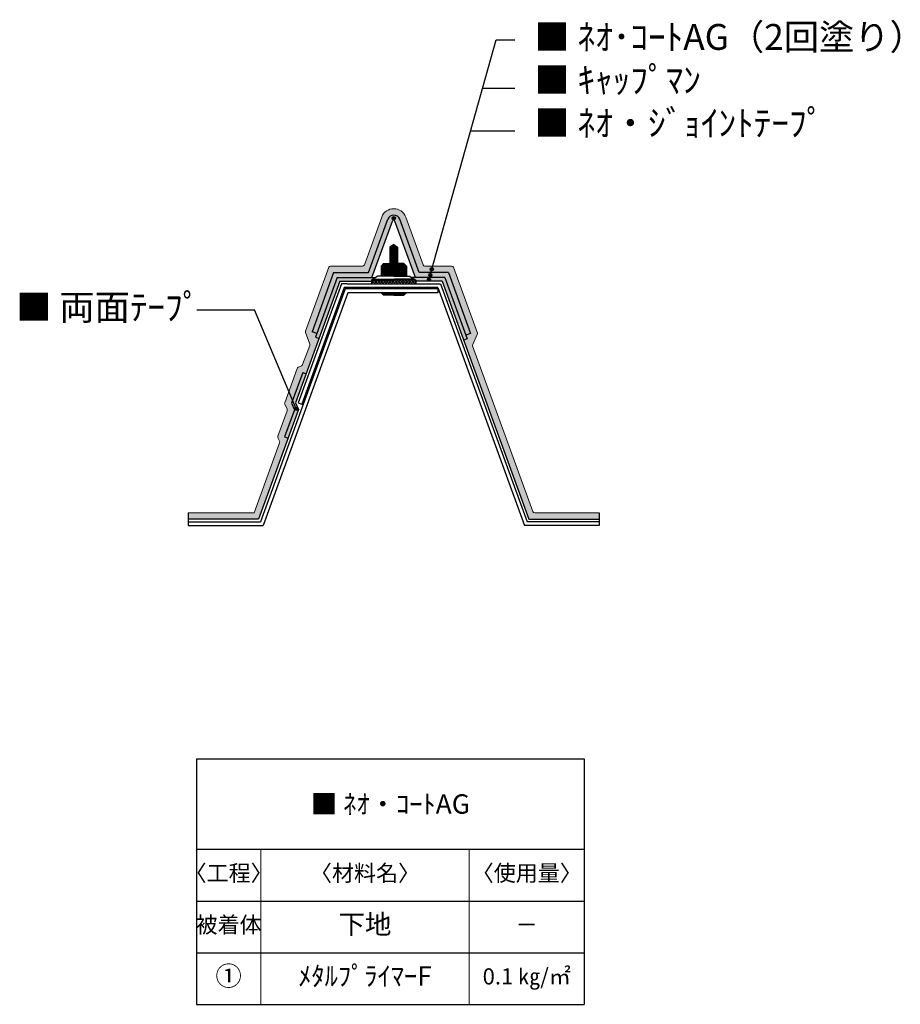
# Model space of a CAD drawing. Extents: x 360649 to 382448, y 109214 to 113570.
# Drawn here: x 381085 to 382448, y 112046 to 113570 of the extents above; entities that cross this region are included whole.
import ezdxf

# ---------------------------------------------------------------- set-up
doc = ezdxf.new("R2010")
doc.units = 0
doc.layers.get('0').update_dxf_attribs({"linetype": 'CONTINUOUS'})
doc.layers.get('DEFPOINTS').update_dxf_attribs({"linetype": 'CONTINUOUS'})
doc.layers.add('Eシート', color=3, linetype='CONTINUOUS', lineweight=9)
doc.layers.add('ウレタン塗膜', color=141, linetype='CONTINUOUS', lineweight=18)
doc.layers.add('Z_O-文字', color=7, linetype='CONTINUOUS')
doc.styles.add('80ｺﾞｼｯｸM', font='HGRGM.TTC', dxfattribs={"height": 80})
doc.styles.add('仕様書用', font='txt', dxfattribs={"height": 30})
pattern_1 = [(90, (371300.383, 112851.5233), (-1.96, 1e-16), [])]

# ---------------------------------------------------------------- blocks, each defined once
blk = doc.blocks.new('*T514')
at = {"layer": 'DEFPOINTS', "color": 8, "linetype": 'ByBlock', "lineweight": 0, "transparency": 16777216}
for p, q in [((99.3, -140.3), (99.3, -380.3)), ((422.1, -140.3), (422.1, -380.3))]:
    blk.add_line(p, q, dxfattribs=at)
at = {"layer": 'Z_O-文字', "color": 0, "linetype": 'ByBlock', "lineweight": -2, "transparency": 16777216}
for p, q in [((0, 0), (600, 0)), ((0, 0), (0, -380.3)), ((600, 0), (600, -380.3)), ((0, -140.3), (600, -140.3)), ((0, -220.3), (600, -220.3)), ((0, -300.3), (600, -300.3)), ((0, -380.3), (600, -380.3))]:
    blk.add_line(p, q, dxfattribs=at)
at = {"layer": 'Z_O-文字', "color": 0, "transparency": 16777216, "attachment_point": 5, "style": '仕様書用'}
for s, insert, char_height, width in [('{\\C4;■\\C256; ﾈｵ・ｺｰﾄAG}', (300, -70.1), 30, 590), ('〈工程〉', (49.6, -180.3), 25, 97.292), ('〈材料名〉', (260.7, -180.3), 25, 312.844), ('〈使用量〉', (511.1, -180.3), 25, 167.865), ('被着体', (49.6, -260.3), 25, 97.292), ('下地', (260.7, -260.3), 30, 312.844), ('－', (511.1, -260.3), 25, 167.865), ('①', (49.6, -340.3), 30, 97.292), ('ﾒﾀﾙﾌﾟﾗｲﾏｰF', (260.7, -340.3), 30, 312.844), ('0.1 ㎏/㎡', (511.1, -340.3), 25, 167.865)]:
    blk.add_mtext(s, dxfattribs=dict(at, insert=insert, char_height=char_height, width=width))

msp = doc.modelspace()

# ---------------------------------------------------------------- hatches: boundary and pattern name
h = msp.add_hatch()
h.set_pattern_fill('_USER', color=256, scale=1.96, pattern_type=0)
h.set_pattern_definition([(0, (371300.383, 112851.5233), (0, 1.96), [])])
h.paths.add_polyline_path([(381670.1, 113217.6), (381664.2, 113221.7), (381658.3, 113217.6), (381658.3, 113192.3), (381664.2, 113192.3), (381670.1, 113192.3)])
h = msp.add_hatch()
h.set_pattern_fill('_USER', color=256, scale=1.96, angle=90, pattern_type=0)
h.set_pattern_definition(pattern_1)
h.paths.add_polyline_path([(381683.8, 113188.4), (381679.9, 113192.3), (381670.1, 113192.3), (381670.1, 113172.7), (381683.8, 113172.7)])
h.paths.add_polyline_path([(381670.1, 113192.3), (381664.2, 113192.3), (381658.3, 113192.3), (381658.3, 113172.7), (381664.2, 113172.7), (381670.1, 113172.7)])
h.paths.add_polyline_path([(381658.3, 113192.3), (381648.5, 113192.3), (381644.6, 113188.4), (381644.6, 113172.7), (381658.3, 113172.7)])
at = {"true_color": 0x939598}
h = msp.add_hatch(color=252, dxfattribs=at)
h.dxf.hatch_style = 1
h.paths.add_polyline_path([(381636.4, 113170.7), (381576.7, 113170.7), (381543.2, 113078.6), (381548.7, 113076.6), (381580.8, 113164.9), (381629.9, 113164.9), (381629.9, 113166.8)])
h.paths.add_polyline_path([(381743.4, 113170.7), (381692, 113170.7), (381698.5, 113166.8), (381698.5, 113164.9), (381739.3, 113164.9), (381772.3, 113074), (381777.9, 113076)])
h = msp.add_hatch()
h.set_pattern_fill('ANSI37', color=256, scale=0.98)
h.set_pattern_definition([(45, (371300.383, 112851.5233), (-2.20016275, 2.20016275), []), (135, (371300.383, 112851.5233), (-2.20016275, -2.20016275), [])])
h.paths.add_polyline_path([(381658.3, 113166.8), (381629.9, 113166.8), (381629.9, 113160.9), (381658.3, 113160.9)])
h.paths.add_polyline_path([(381698.5, 113166.8), (381658.3, 113166.8), (381658.3, 113160.9), (381698.5, 113160.9)])
h = msp.add_hatch()
h.set_pattern_fill('_USER', color=256, scale=1.96, angle=90, pattern_type=0)
h.set_pattern_definition(pattern_1)
h.paths.add_polyline_path([(381683.8, 113147.2), (381644.6, 113147.2), (381648.5, 113143.3), (381664.2, 113143.3), (381679.9, 113143.3)])
at = {"true_color": 0xfeeab9}
h = msp.add_hatch(color=254, dxfattribs=at)
h.dxf.hatch_style = 1
h.paths.add_polyline_path([(381517, 112966.5), (381512.3, 112976.6), (381528.8, 113021.9), (381523.3, 113023.9), (381505.9, 112976.3), (381510.6, 112966.2), (381495.3, 112924.3), (381500.9, 112922.3)])
at = {"layer": 'Eシート', "ltscale": 50, "true_color": 0xfacccd}
h = msp.add_hatch(color=254, dxfattribs=at)
h.dxf.hatch_style = 1
h.paths.add_polyline_path([(381662.4, 113258.3, -0.315299), (381664.2, 113259.6, -0.315299), (381666, 113258.3), (381697.9, 113170.7), (381743.4, 113170.7), (381775.9, 113081.5), (381783.2, 113084.2), (381748.9, 113178.6), (381703.4, 113178.6), (381673.4, 113261, 0.315299), (381664.2, 113267.4, 0.315299), (381655, 113261), (381625, 113178.6), (381571.2, 113178.6), (381537.8, 113086.9), (381545.2, 113084.2), (381576.7, 113170.7), (381630.5, 113170.7)])
at = {"layer": 'Z_O-文字', "ltscale": 50, "transparency": 33554687}
h = msp.add_hatch(color=256, dxfattribs=at)
h.dxf.hatch_style = 1
edge = h.paths.add_edge_path()
edge.add_arc((381664.2, 113262.6), 2.5, 0, 360)
h = msp.add_hatch(color=256, dxfattribs=at)
h.dxf.hatch_style = 1
edge = h.paths.add_edge_path()
edge.add_arc((381720.8, 113174.6), 2.5, 0, 360)
h = msp.add_hatch(color=256, dxfattribs=at)
h.dxf.hatch_style = 1
edge = h.paths.add_edge_path()
edge.add_arc((381723.1, 113183.6), 2.5, 0, 360)
h = msp.add_hatch(color=256, dxfattribs=at)
h.dxf.hatch_style = 1
edge = h.paths.add_edge_path()
edge.add_arc((381718.8, 113167.7), 2.5, 0, 360)
h = msp.add_hatch(color=256, dxfattribs=at)
h.dxf.hatch_style = 1
edge = h.paths.add_edge_path()
edge.add_arc((381513.3, 112967.5), 2.5, 0, 360)
at = {"layer": 'ウレタン塗膜', "ltscale": 50, "true_color": 0xccffff}
h = msp.add_hatch(color=7, dxfattribs=at)
h.dxf.hatch_style = 1
h.paths.add_polyline_path([(381448.1, 112806.5), (381346.1, 112806.5), (381346.1, 112796.5), (381455.1, 112796.5), (381500.9, 112922.3), (381495.3, 112924.3), (381510.6, 112966.2), (381505.9, 112976.3), (381523.3, 113023.9), (381528.8, 113021.9), (381548.7, 113076.6), (381543.2, 113078.6), (381545.2, 113084.2), (381537.8, 113086.9), (381571.2, 113178.6), (381625, 113178.6), (381655, 113261, -0.315299), (381664.2, 113267.4, -0.315299), (381673.4, 113261), (381703.4, 113178.6), (381748.9, 113178.6), (381783.2, 113084.2), (381775.9, 113081.5), (381777.9, 113076), (381772.3, 113074), (381873.3, 112796.5), (381982.3, 112796.5), (381982.3, 112806.5), (381882.4, 112806.5, -0.315299), (381879.6, 112808.5), (381786.3, 113064.9, -0.198912), (381786.4, 113067.2), (381793.5, 113082.6, 0.198912), (381793.6, 113084.9), (381756.6, 113186.6, 0.315299), (381753.8, 113188.6), (381712.5, 113188.6, -0.315299), (381709.7, 113190.5), (381682.8, 113264.4, 0.315299), (381664.2, 113277.4, 0.315299), (381645.6, 113264.4), (381618.7, 113190.5, -0.315299), (381615.9, 113188.6), (381566.3, 113188.6, 0.315299), (381563.5, 113186.6), (381527.5, 113087.9, 0.176327), (381527.5, 113085.8), (381534.1, 113067.8, -0.176327), (381534.1, 113065.8), (381523.2, 113035.9, -0.198912), (381521.7, 113034.2), (381516.4, 113031.8, 0.198912), (381514.8, 113030.1), (381495.5, 112977, 0.198912), (381495.6, 112974.7), (381499.3, 112966.9, -0.198912), (381499.4, 112964.6), (381484.9, 112925, 0.198912), (381485, 112922.7), (381487.5, 112917.4, -0.198912), (381487.6, 112915.1)])

# ---------------------------------------------------------------- linework, layer by layer
for p, q in [((381625, 113178.6), (381655, 113261)), ((381630.5, 113170.7), (381662.4, 113258.3)), ((381697.9, 113170.7), (381666, 113258.3)), ((381703.4, 113178.6), (381673.4, 113261)), ((381664.2, 113221.7), (381658.3, 113217.6)), ((381664.2, 113221.7), (381670.1, 113217.6)), ((381658.3, 113217.6), (381658.3, 113192.3)), ((381670.1, 113217.6), (381670.1, 113192.3)), ((381648.5, 113192.3), (381644.6, 113188.4)), ((381644.6, 113188.4), (381644.6, 113172.7)), ((381648.5, 113192.3), (381664.2, 113192.3)), ((381679.9, 113192.3), (381664.2, 113192.3)), ((381679.9, 113192.3), (381683.8, 113188.4)), ((381683.8, 113188.4), (381683.8, 113172.7)), ((381571.2, 113178.6), (381537.8, 113086.9)), ((381571.2, 113178.6), (381625, 113178.6)), ((381748.9, 113178.6), (381703.4, 113178.6)), ((381748.9, 113178.6), (381783.2, 113084.2)), ((381580.8, 113164.9), (381512.3, 112976.6)), ((381583.5, 113160.9), (381516.5, 112976.8)), ((381576.7, 113170.7), (381543.2, 113078.6)), ((381576.7, 113170.7), (381636.4, 113170.7)), ((381580.8, 113164.9), (381629.9, 113164.9)), ((381591.9, 113160.9), (381583.5, 113160.9)), ((381591.9, 113160.9), (381736.5, 113160.9)), ((381639.7, 113172.7), (381629.9, 113166.8)), ((381629.9, 113166.8), (381664.2, 113166.8)), ((381629.9, 113166.8), (381629.9, 113160.9)), ((381632.4, 113168.3), (381665.4, 113168.3)), ((381664.2, 113172.7), (381639.7, 113172.7)), ((381664.2, 113172.7), (381688.7, 113172.7)), ((381698.5, 113166.8), (381664.2, 113166.8)), ((381696.1, 113168.3), (381665.4, 113168.3)), ((381688.7, 113172.7), (381698.5, 113166.8)), ((381743.4, 113170.7), (381692, 113170.7)), ((381698.5, 113166.8), (381698.5, 113160.9)), ((381739.3, 113164.9), (381698.5, 113164.9)), ((381736.5, 113160.9), (381870.6, 112792.6)), ((381739.3, 113164.9), (381873.3, 112796.5)), ((381743.4, 113170.7), (381777.9, 113076)), ((381589, 113153.1), (381457.8, 112792.6)), ((381593.2, 113147.2), (381461.9, 112786.7)), ((381587.7, 113155.1), (381522, 112974.7)), ((381732.4, 113155.1), (381587.7, 113155.1)), ((381732.4, 113153.1), (381589, 113153.1)), ((381732.4, 113147.2), (381593.2, 113147.2)), ((381644.6, 113147.2), (381648.5, 113143.3)), ((381664.2, 113143.3), (381648.5, 113143.3)), ((381664.2, 113143.3), (381679.9, 113143.3)), ((381683.8, 113147.2), (381679.9, 113143.3)), ((381732.4, 113155.1), (381866.5, 112786.7)), ((381732.4, 113153.1), (381732.4, 113147.2)), ((381545.2, 113084.2), (381537.8, 113086.9)), ((381783.2, 113084.2), (381775.9, 113081.5)), ((381543.2, 113078.6), (381548.7, 113076.6)), ((381777.9, 113076), (381772.3, 113074)), ((381512.3, 112976.6), (381517, 112966.5)), ((381516.5, 112976.8), (381522, 112974.7)), ((381517, 112966.5), (381455.1, 112796.5)), ((381522, 112974.7), (381523.9, 112974.1)), ((381455.1, 112796.5), (381346.1, 112796.5)), ((381346.1, 112792.6), (381457.8, 112792.6)), ((381982.3, 112792.6), (381870.6, 112792.6)), ((381873.3, 112796.5), (381982.3, 112796.5)), ((381346.1, 112786.7), (381461.9, 112786.7)), ((381982.3, 112786.7), (381866.5, 112786.7))]:
    msp.add_line(p, q)
at = {"color": 7, "lineweight": 0}
for p, q in [((381648.5, 113192.3), (381644.6, 113188.4)), ((381644.6, 113188.4), (381644.6, 113172.7)), ((381658.3, 113192.3), (381648.5, 113192.3)), ((381679.9, 113192.3), (381670.1, 113192.3)), ((381683.8, 113188.4), (381679.9, 113192.3)), ((381683.8, 113172.7), (381683.8, 113188.4)), ((381644.6, 113172.7), (381658.3, 113172.7)), ((381670.1, 113172.7), (381683.8, 113172.7))]:
    msp.add_line(p, q, dxfattribs=at)
at = {"color": 2}
for p, q in [((381523.3, 113023.9), (381505.9, 112976.3)), ((381523.3, 113023.9), (381528.8, 113021.9)), ((381505.9, 112976.3), (381510.6, 112966.2)), ((381510.6, 112966.2), (381495.3, 112924.3)), ((381495.3, 112924.3), (381500.9, 112922.3))]:
    msp.add_line(p, q, dxfattribs=at)
for radius, start, end in [(9.8, 90, 160), (9.8, 20, 90), (1.96, 90, 160), (1.96, 20, 90)]:
    msp.add_arc((381664.2, 113257.6), radius, start, end)
at = {"layer": 'Z_O-文字', "ltscale": 50}
for p, q in [((381718.6, 113167.1), (381822.6, 113538.6)), ((381822.6, 113538.6), (381851.4, 113538.6)), ((381801.8, 113464.1), (381851.8, 113464.1)), ((381783.3, 113398), (381851.8, 113398)), ((381359.3, 113120.6), (381448.5, 113120.6)), ((381513.3, 112967.5), (381448.5, 113120.6)), ((381346.1, 112806.5), (381346.1, 112786.7)), ((381982.3, 112806.5), (381982.3, 112786.7))]:
    msp.add_line(p, q, dxfattribs=at)
for centre in [(381664.2, 113262.6), (381720.8, 113174.6), (381723.1, 113183.6), (381718.8, 113167.7), (381513.3, 112967.5)]:
    msp.add_circle(centre, 2.5, dxfattribs=at)
at = {"layer": 'ウレタン塗膜'}
for p, q in [((381618.7, 113190.5), (381645.6, 113264.4)), ((381709.7, 113190.5), (381682.8, 113264.4)), ((381566.3, 113188.6), (381615.9, 113188.6)), ((381753.8, 113188.6), (381712.5, 113188.6)), ((381563.5, 113186.6), (381527.5, 113087.9)), ((381756.6, 113186.6), (381793.6, 113084.9)), ((381527.5, 113085.8), (381534.1, 113067.8)), ((381793.5, 113082.6), (381786.4, 113067.2)), ((381534.1, 113065.8), (381523.2, 113035.9)), ((381786.3, 113064.9), (381879.6, 112808.5)), ((381514.8, 113030.1), (381495.5, 112977)), ((381516.4, 113031.8), (381521.7, 113034.2)), ((381499.4, 112964.6), (381484.9, 112925)), ((381495.6, 112974.7), (381499.3, 112966.9)), ((381487.6, 112915.1), (381448, 112806.4)), ((381485, 112922.7), (381487.5, 112917.4)), ((381448.2, 112806.5), (381346.1, 112806.5)), ((381882.4, 112806.5), (381982.3, 112806.5))]:
    msp.add_line(p, q, dxfattribs=at)
for centre, radius, start, end in [((381664.2, 113257.6), 19.8, 90, 160), ((381664.2, 113257.6), 19.8, 20, 90), ((381566.3, 113185.6), 3, 90, 160), ((381615.9, 113191.6), 3, 270, 340), ((381712.5, 113191.6), 3, 200, 270), ((381753.8, 113185.6), 3, 20, 90), ((381530.4, 113086.9), 3, 160, 200), ((381790.8, 113083.8), 3, 335, 20), ((381531.3, 113066.8), 3, 340, 20), ((381789.1, 113066), 3, 155, 200), ((381520.4, 113037), 3, 295, 340), ((381517.7, 113029.1), 3, 115, 160), ((381498.3, 112976), 3, 160, 205), ((381496.5, 112965.6), 3, 340, 25), ((381487.8, 112924), 3, 160, 205), ((381484.8, 112916.2), 3, 340, 25), ((381882.4, 112809.5), 3, 200, 270)]:
    msp.add_arc(centre, radius, start, end, dxfattribs=at)

# ---------------------------------------------------------------- block references
msp.add_blockref('*T514', (381359, 112425.8))

# ---------------------------------------------------------------- texts
at = {"layer": 'Z_O-文字', "ltscale": 50, "char_height": 40, "attachment_point": 1, "style": '80ｺﾞｼｯｸM'}
for s, insert in [('{\\C4;■ }ﾈｵ･ｺｰﾄAG（2回塗り）\\P{\\C221;■} ｷｬｯﾌﾟﾏﾝ\\P{\\C252;■} ﾈｵ・ｼﾞｮｲﾝﾄﾃｰﾌﾟ', (381881.8, 113563.3)), ('{\\C2;■\\C3; }両面ﾃｰﾌﾟ', (381079.8, 113145))]:
    msp.add_mtext_dynamic_manual_height_columns(s, width=636.867, gutter_width=400, heights=[0], dxfattribs=dict(at, insert=insert))

doc.saveas('drawing.dxf')
